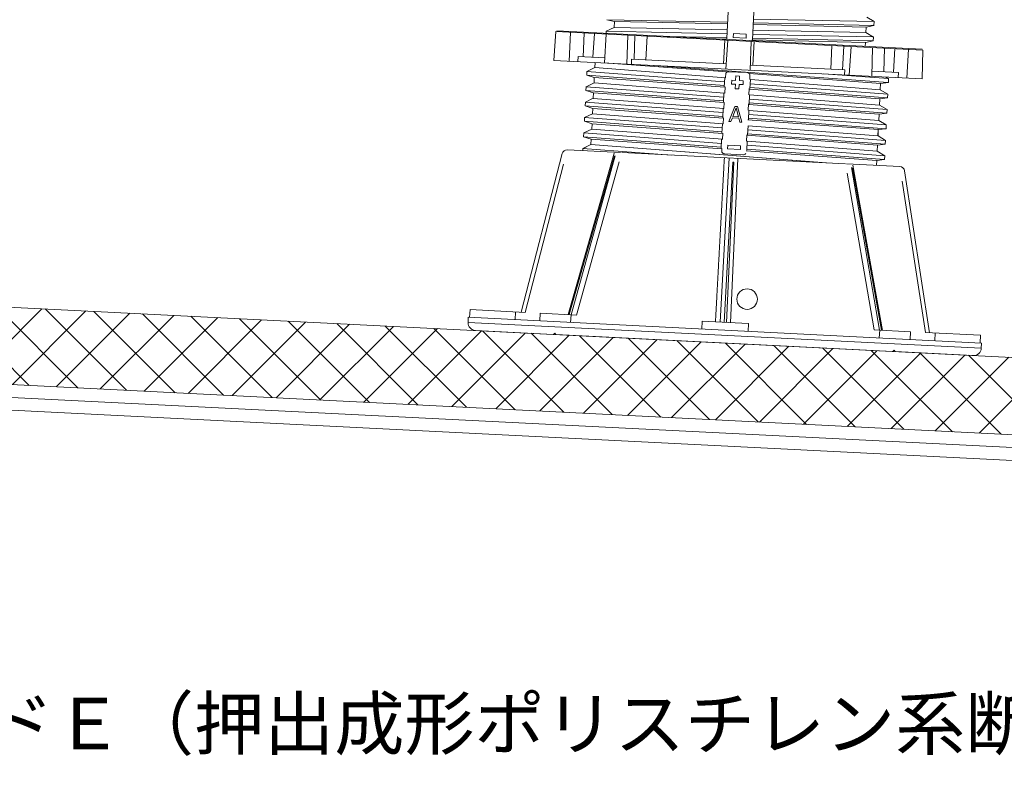
# Model space of a CAD drawing. Units: millimetres. Extents: x 0 to 6095, y 0 to 4244.
# Drawn here: x 5234 to 5617, y 3163 to 3453 of the extents above; entities that cross this region are included whole.
import ezdxf
from ezdxf import colors
from ezdxf.entities.mleader import LeaderData, LeaderLine
from ezdxf.math import Vec2, Vec3

# ---------------------------------------------------------------- set-up
doc = ezdxf.new("R2010")
doc.units = ezdxf.units.MM
for name, color, linetype in [('PFｽﾀﾝﾄﾞ', 7, 'Continuous'), ('文字', 8, 'Continuous'), ('断熱層', 5, 'Continuous'), ('躯体', 2, 'Continuous'), ('防水層', 4, 'Continuous'), ('ﾊｯﾁ', 8, 'Continuous')]:
    doc.layers.add(name, color=color, linetype=linetype)
doc.styles.add('NS横文字', font='txt')

# ---------------------------------------------------------------- blocks, each defined once
blk = doc.blocks.new('_Open')
at = {"color": 0, "linetype": 'ByBlock', "lineweight": -2}
for p, q in [((-1, 0.167), (0, 0)), ((-1, -0.167), (0, 0)), ((0, 0), (-1, 0))]:
    blk.add_line(p, q, dxfattribs=at)

msp = doc.modelspace()

# ---------------------------------------------------------------- hatches: boundary and pattern name
at = {"layer": 'ﾊｯﾁ', "lineweight": 5}
h = msp.add_hatch(dxfattribs=at)
h.set_pattern_fill('ANSI37', color=256, scale=4)
h.set_pattern_definition([(45, (-1.502, 0.038), (-8.980256, 8.980256), []), (135, (-1.502, 0.038), (-8.980256, -8.980256), [])])
h.paths.add_polyline_path([(4251.131, 3389.796), (4249.628, 3359.834), (5928.717, 3275.635), (5930.22, 3305.597)])

# ---------------------------------------------------------------- linework, layer by layer
at = {"layer": 'PFｽﾀﾝﾄﾞ', "lineweight": 5}
for p, q in [((5508.877, 3445.266), (5510.53, 3478.228)), ((5520.517, 3477.723), (5518.863, 3444.766)), ((5519.291, 3452.796), (5566.273, 3451.796)), ((5563.378, 3453.568), (5566.273, 3451.812)), ((5465.037, 3449.489), (5461.957, 3448.021)), ((5465.047, 3449.504), (5461.993, 3448.047)), ((5509.206, 3451.534), (5462.194, 3452.533)), ((5462.204, 3452.517), (5465.16, 3451.884)), ((5465.031, 3449.489), (5465.15, 3451.894)), ((5509.186, 3448.619), (5465.031, 3449.489)), ((5465.155, 3451.894), (5465.037, 3449.489)), ((5465.165, 3451.889), (5509.129, 3450.895)), ((5519.183, 3450.668), (5563.157, 3449.674)), ((5566.216, 3450.329), (5519.255, 3451.323)), ((5563.059, 3447.558), (5563.167, 3449.685)), ((5566.18, 3450.339), (5563.182, 3449.674)), ((5566.201, 3450.334), (5566.273, 3451.796)), ((5441.659, 3436.716), (5442.421, 3447.898)), ((5442.421, 3447.898), (5585.267, 3440.733)), ((5442.735, 3448.181), (5584.984, 3441.048)), ((5448.097, 3447.614), (5447.582, 3436.422)), ((5452.974, 3438.153), (5453.397, 3447.346)), ((5456.775, 3437.962), (5457.399, 3447.151)), ((5461.261, 3435.732), (5462.019, 3446.914)), ((5461.952, 3448.016), (5461.915, 3447.213)), ((5461.957, 3448.016), (5461.915, 3447.213)), ((5461.962, 3448.031), (5508.892, 3447.032)), ((5461.967, 3448.026), (5508.933, 3447.027)), ((5470.429, 3446.491), (5470.038, 3435.295)), ((5472.855, 3437.154), (5473.174, 3446.358)), ((5477.398, 3436.927), (5477.959, 3446.115)), ((5508.861, 3445.554), (5484.814, 3446.069)), ((5507.162, 3444.946), (5508.872, 3444.91)), ((5507.182, 3444.946), (5508.913, 3444.905)), ((5511.4, 3445.642), (5511.473, 3447.14)), ((5516.391, 3445.394), (5511.4, 3445.642)), ((5511.473, 3447.14), (5516.468, 3446.888)), ((5516.468, 3446.888), (5516.391, 3445.394)), ((5565.902, 3444.339), (5518.915, 3445.343)), ((5518.946, 3446.816), (5565.959, 3445.812)), ((5563.059, 3447.552), (5519.069, 3448.423)), ((5563.054, 3447.568), (5565.989, 3445.791)), ((5565.902, 3444.339), (5565.979, 3445.806)), ((5565.902, 3444.339), (5565.974, 3445.806)), ((5507.672, 3435.408), (5508.145, 3444.601)), ((5508.578, 3433.358), (5509.335, 3444.545)), ((5517.988, 3432.889), (5518.353, 3444.091)), ((5518.838, 3444.679), (5562.858, 3443.679)), ((5519.095, 3434.836), (5519.543, 3444.03)), ((5549.369, 3433.317), (5549.73, 3442.515)), ((5554.509, 3442.278), (5553.912, 3433.09)), ((5556.528, 3430.958), (5557.26, 3442.139)), ((5562.786, 3442.155), (5562.863, 3443.69)), ((5562.791, 3442.155), (5562.868, 3443.69)), ((5565.907, 3444.37), (5562.863, 3443.69)), ((5565.299, 3430.515), (5565.67, 3441.717)), ((5569.991, 3432.287), (5570.29, 3441.485)), ((5574.292, 3441.284), (5573.787, 3432.096)), ((5450.966, 3436.252), (5451.064, 3438.246)), ((5451.064, 3438.246), (5461.4, 3437.731)), ((5578.984, 3429.83), (5579.592, 3441.022)), ((5584.902, 3429.536), (5585.267, 3440.733)), ((5441.659, 3436.716), (5584.902, 3429.536)), ((5457.543, 3433.914), (5454.478, 3432.451)), ((5457.553, 3433.919), (5457.651, 3435.913)), ((5457.553, 3433.914), (5508.413, 3429.979)), ((5461.153, 3435.743), (5509.083, 3432.199)), ((5471.789, 3435.207), (5471.861, 3437.205)), ((5471.861, 3437.205), (5508.712, 3435.356)), ((5571.768, 3428.13), (5480.405, 3434.764)), ((5518.05, 3434.888), (5554.901, 3433.039)), ((5454.473, 3432.451), (5454.401, 3430.963)), ((5457.352, 3430.021), (5454.406, 3430.963)), ((5507.96, 3426.91), (5454.442, 3430.948)), ((5454.478, 3432.451), (5508.032, 3428.398)), ((5457.254, 3427.94), (5457.357, 3430.026)), ((5457.352, 3430.005), (5508.207, 3426.24)), ((5507.939, 3426.395), (5508.12, 3429.959)), ((5508.403, 3429.948), (5508.49, 3431.741)), ((5509.727, 3432.302), (5516.731, 3431.952)), ((5512.322, 3428.918), (5512.41, 3430.669)), ((5512.41, 3430.669), (5513.904, 3430.592)), ((5513.904, 3430.592), (5513.821, 3428.846)), ((5517.607, 3431.571), (5568.766, 3427.785)), ((5517.911, 3431.267), (5517.818, 3429.315)), ((5571.84, 3429.614), (5546.609, 3431.447)), ((5554.901, 3433.039), (5554.777, 3431.045)), ((5565.366, 3432.513), (5575.698, 3431.998)), ((5570.795, 3430.242), (5571.881, 3429.598)), ((5571.804, 3428.099), (5571.876, 3429.583)), ((5575.698, 3431.998), (5575.6, 3430)), ((5454.174, 3426.503), (5454.102, 3424.994)), ((5454.174, 3426.472), (5454.102, 3425.004)), ((5454.174, 3426.477), (5507.677, 3422.408)), ((5457.254, 3427.945), (5454.18, 3426.472)), ((5508.073, 3424.01), (5457.244, 3427.94)), ((5508.089, 3423.953), (5508.223, 3426.379)), ((5510.746, 3427.497), (5510.818, 3428.996)), ((5512.245, 3427.42), (5510.746, 3427.497)), ((5510.818, 3428.996), (5512.322, 3428.918)), ((5512.158, 3425.674), (5512.245, 3427.42)), ((5513.744, 3427.347), (5513.656, 3425.596)), ((5515.243, 3427.27), (5513.744, 3427.347)), ((5513.821, 3428.846), (5515.315, 3428.769)), ((5515.315, 3428.769), (5515.243, 3427.27)), ((5517.653, 3425.746), (5517.514, 3423.32)), ((5518.096, 3429.284), (5517.916, 3425.73)), ((5571.506, 3422.11), (5517.947, 3426.153)), ((5518.024, 3427.641), (5571.578, 3423.588)), ((5518.086, 3429.233), (5568.663, 3425.318)), ((5568.663, 3425.344), (5568.781, 3427.765)), ((5568.781, 3427.775), (5571.804, 3428.099)), ((5456.956, 3421.981), (5453.871, 3420.508)), ((5457.059, 3424.036), (5454.097, 3424.983)), ((5507.641, 3420.946), (5454.102, 3424.994)), ((5456.951, 3421.955), (5457.054, 3424.051)), ((5507.795, 3418.015), (5456.951, 3421.95)), ((5457.054, 3424.051), (5507.908, 3420.276)), ((5507.636, 3420.4), (5507.816, 3423.964)), ((5513.656, 3425.596), (5512.158, 3425.674)), ((5517.792, 3423.289), (5517.617, 3419.735)), ((5517.638, 3425.54), (5568.482, 3421.78)), ((5568.359, 3419.344), (5517.802, 3423.258)), ((5568.482, 3421.78), (5571.506, 3422.11)), ((5568.657, 3425.323), (5571.578, 3423.588)), ((5571.506, 3422.104), (5571.578, 3423.593)), ((5453.876, 3420.503), (5453.798, 3418.994)), ((5453.876, 3420.482), (5453.798, 3419.014)), ((5507.342, 3414.945), (5453.798, 3419.004)), ((5456.75, 3418.061), (5453.798, 3418.999)), ((5453.876, 3420.508), (5507.414, 3416.434)), ((5507.759, 3417.963), (5507.919, 3420.384)), ((5509.768, 3412.916), (5512.065, 3418.808)), ((5512.534, 3418.272), (5511.241, 3414.889)), ((5512.065, 3418.808), (5513.064, 3418.762)), ((5513.486, 3414.775), (5512.534, 3418.272)), ((5513.064, 3418.762), (5514.759, 3412.664)), ((5517.354, 3419.751), (5517.236, 3417.325)), ((5517.334, 3419.576), (5568.189, 3415.8)), ((5571.212, 3416.135), (5517.668, 3420.183)), ((5517.741, 3421.646), (5571.284, 3417.577)), ((5568.359, 3419.349), (5568.482, 3421.775)), ((5568.359, 3419.333), (5571.279, 3417.598)), ((5453.577, 3414.518), (5453.5, 3413.019)), ((5453.577, 3414.487), (5453.5, 3413.019)), ((5456.657, 3415.97), (5453.577, 3414.497)), ((5453.577, 3414.502), (5507.079, 3410.439)), ((5456.76, 3418.056), (5456.652, 3415.965)), ((5507.491, 3412.025), (5456.652, 3415.97)), ((5456.755, 3418.061), (5507.605, 3414.276)), ((5507.337, 3414.41), (5507.517, 3417.969)), ((5507.481, 3411.974), (5507.62, 3414.394)), ((5511.091, 3414.384), (5510.515, 3412.88)), ((5513.584, 3414.26), (5511.091, 3414.384)), ((5511.241, 3414.889), (5513.486, 3414.775)), ((5514.012, 3412.705), (5513.584, 3414.26)), ((5517.493, 3417.299), (5517.318, 3413.745)), ((5517.442, 3415.677), (5570.975, 3411.603)), ((5568.065, 3413.349), (5517.555, 3417.258)), ((5568.06, 3413.359), (5568.184, 3415.785)), ((5568.06, 3413.359), (5568.184, 3415.785)), ((5568.184, 3415.79), (5571.196, 3416.12)), ((5571.202, 3416.13), (5571.274, 3417.598)), ((5507.069, 3408.95), (5453.495, 3413.024)), ((5456.487, 3412.066), (5453.5, 3413.019)), ((5456.353, 3409.97), (5456.456, 3412.092)), ((5456.456, 3412.082), (5507.301, 3408.291)), ((5507.038, 3408.42), (5507.218, 3411.979)), ((5510.515, 3412.88), (5509.768, 3412.916)), ((5514.759, 3412.664), (5514.012, 3412.705)), ((5517.195, 3411.304), (5517.014, 3407.75)), ((5517.076, 3413.57), (5567.88, 3409.79)), ((5567.756, 3407.348), (5517.22, 3411.268)), ((5570.903, 3410.13), (5517.329, 3414.188)), ((5568.065, 3413.344), (5570.97, 3411.613)), ((5570.903, 3410.14), (5570.975, 3411.603)), ((5453.273, 3408.523), (5453.201, 3407.019)), ((5506.729, 3402.96), (5453.201, 3407.024)), ((5456.157, 3406.081), (5453.201, 3407.024)), ((5453.278, 3408.523), (5506.842, 3404.444)), ((5456.343, 3409.975), (5453.283, 3408.512)), ((5507.223, 3406.025), (5456.343, 3409.975)), ((5507.198, 3405.978), (5507.321, 3408.399)), ((5516.757, 3407.766), (5516.638, 3405.345)), ((5516.721, 3407.585), (5567.586, 3403.79)), ((5570.599, 3404.124), (5517.035, 3408.193)), ((5517.138, 3409.676), (5570.676, 3405.608)), ((5567.756, 3407.333), (5567.88, 3409.785)), ((5567.761, 3407.364), (5567.88, 3409.79)), ((5567.761, 3407.343), (5570.666, 3405.613)), ((5567.885, 3409.795), (5570.903, 3410.119)), ((5456.008, 3403.97), (5452.938, 3402.502)), ((5456.054, 3403.97), (5452.98, 3402.497)), ((5456.018, 3403.97), (5547.742, 3396.873)), ((5456.049, 3403.965), (5456.157, 3406.081)), ((5547.536, 3396.883), (5456.049, 3403.97)), ((5456.157, 3406.081), (5507.023, 3402.296)), ((5506.739, 3402.425), (5506.914, 3405.989)), ((5509.232, 3402.291), (5509.309, 3403.79)), ((5509.309, 3403.79), (5514.3, 3403.537)), ((5514.3, 3403.537), (5514.223, 3402.038)), ((5516.891, 3405.314), (5516.716, 3401.76)), ((5516.829, 3403.681), (5570.378, 3399.607)), ((5567.462, 3401.348), (5516.891, 3405.273)), ((5567.462, 3401.343), (5567.586, 3403.795)), ((5567.581, 3403.79), (5570.604, 3404.119)), ((5570.604, 3404.124), (5570.676, 3405.613)), ((5444.832, 3400.432), (5428.927, 3338.75)), ((5446.866, 3401.93), (5467.591, 3400.89)), ((5447.211, 3337.839), (5465.057, 3400.663)), ((5447.633, 3337.813), (5465.191, 3399.623)), ((5448.313, 3337.777), (5465.48, 3399.607)), ((5452.938, 3402.502), (5452.897, 3401.626)), ((5452.944, 3402.502), (5487.291, 3399.901)), ((5468.029, 3400.869), (5555.081, 3396.502)), ((5506.951, 3401.024), (5507.023, 3402.409)), ((5515.124, 3399.994), (5508.13, 3400.344)), ((5514.223, 3402.038), (5509.232, 3402.291)), ((5516.438, 3401.59), (5567.282, 3397.805)), ((5570.3, 3398.14), (5516.731, 3402.203)), ((5567.462, 3401.343), (5570.378, 3399.607)), ((5570.3, 3398.14), (5570.372, 3399.613)), ((5430.457, 3338.673), (5445.336, 3396.399)), ((5450.482, 3337.669), (5467.025, 3397.243)), ((5506.374, 3334.867), (5509.86, 3398.768)), ((5507.754, 3394.854), (5507.775, 3395.183)), ((5507.775, 3395.183), (5507.79, 3395.518)), ((5507.79, 3395.518), (5507.811, 3395.853)), ((5507.811, 3395.853), (5507.826, 3396.193)), ((5507.826, 3396.193), (5507.847, 3396.522)), ((5507.847, 3396.522), (5507.867, 3396.857)), ((5507.867, 3396.857), (5507.883, 3397.192)), ((5507.872, 3334.79), (5511.267, 3397.099)), ((5507.883, 3397.192), (5507.903, 3397.527)), ((5507.903, 3397.527), (5507.919, 3397.861)), ((5507.919, 3397.861), (5507.939, 3398.196)), ((5507.939, 3398.196), (5507.96, 3398.531)), ((5507.96, 3398.531), (5507.97, 3398.866)), ((5508.825, 3334.743), (5511.684, 3397.079)), ((5513.249, 3398.598), (5510.324, 3334.666)), ((5511.684, 3397.079), (5511.267, 3397.099)), ((5555.519, 3396.481), (5576.244, 3395.441)), ((5558.017, 3396.002), (5569.481, 3331.705)), ((5567.153, 3395.899), (5567.251, 3397.82)), ((5567.251, 3397.825), (5570.269, 3398.155)), ((5507.553, 3391.171), (5507.574, 3391.506)), ((5507.574, 3391.506), (5507.594, 3391.841)), ((5507.594, 3391.841), (5507.61, 3392.175)), ((5507.61, 3392.175), (5507.625, 3392.51)), ((5507.625, 3392.51), (5507.646, 3392.845)), ((5507.646, 3392.845), (5507.661, 3393.18)), ((5507.661, 3393.18), (5507.682, 3393.515)), ((5507.682, 3393.515), (5507.697, 3393.844)), ((5507.697, 3393.844), (5507.718, 3394.184)), ((5507.718, 3394.184), (5507.739, 3394.519)), ((5507.739, 3394.519), (5507.754, 3394.854)), ((5566.211, 3331.864), (5555.714, 3392.793)), ((5568.384, 3331.756), (5557.486, 3394.993)), ((5569.064, 3331.72), (5557.78, 3394.982)), ((5587.765, 3330.783), (5578.119, 3393.746)), ((5507.337, 3387.154), (5507.352, 3387.494)), ((5507.352, 3387.494), (5507.373, 3387.829)), ((5507.373, 3387.829), (5507.393, 3388.158)), ((5507.393, 3388.158), (5507.409, 3388.493)), ((5507.409, 3388.493), (5507.43, 3388.828)), ((5507.43, 3388.828), (5507.445, 3389.162)), ((5507.445, 3389.162), (5507.466, 3389.497)), ((5507.466, 3389.497), (5507.481, 3389.832)), ((5507.481, 3389.832), (5507.502, 3390.167)), ((5507.502, 3390.167), (5507.517, 3390.502)), ((5507.517, 3390.502), (5507.538, 3390.836)), ((5507.538, 3390.836), (5507.553, 3391.171)), ((5586.236, 3330.86), (5577.207, 3389.786)), ((5507.136, 3383.476), (5507.157, 3383.811)), ((5507.157, 3383.811), (5507.172, 3384.146)), ((5507.172, 3384.146), (5507.193, 3384.481)), ((5507.193, 3384.481), (5507.208, 3384.816)), ((5507.208, 3384.816), (5507.229, 3385.15)), ((5507.229, 3385.15), (5507.244, 3385.48)), ((5507.244, 3385.48), (5507.265, 3385.815)), ((5507.265, 3385.815), (5507.28, 3386.155)), ((5507.28, 3386.155), (5507.301, 3386.489)), ((5507.301, 3386.489), (5507.316, 3386.819)), ((5507.316, 3386.819), (5507.337, 3387.154)), ((5506.92, 3379.464), (5506.935, 3379.794)), ((5506.935, 3379.794), (5506.956, 3380.129)), ((5506.956, 3380.129), (5506.971, 3380.463)), ((5506.971, 3380.463), (5506.992, 3380.798)), ((5506.992, 3380.798), (5507.007, 3381.133)), ((5507.007, 3381.133), (5507.028, 3381.468)), ((5507.028, 3381.468), (5507.043, 3381.803)), ((5507.043, 3381.803), (5507.064, 3382.137)), ((5507.064, 3382.137), (5507.084, 3382.472)), ((5507.084, 3382.472), (5507.1, 3382.807)), ((5507.1, 3382.807), (5507.12, 3383.142)), ((5507.12, 3383.142), (5507.136, 3383.476)), ((5506.719, 3375.782), (5506.739, 3376.117)), ((5506.739, 3376.117), (5506.755, 3376.451)), ((5506.755, 3376.451), (5506.775, 3376.786)), ((5506.775, 3376.786), (5506.791, 3377.116)), ((5506.791, 3377.116), (5506.811, 3377.45)), ((5506.811, 3377.45), (5506.827, 3377.785)), ((5506.827, 3377.785), (5506.848, 3378.12)), ((5506.848, 3378.12), (5506.863, 3378.455)), ((5506.863, 3378.455), (5506.884, 3378.79)), ((5506.884, 3378.79), (5506.899, 3379.124)), ((5506.899, 3379.124), (5506.92, 3379.464)), ((5506.502, 3371.764), (5506.518, 3372.099)), ((5506.518, 3372.099), (5506.538, 3372.434)), ((5506.538, 3372.434), (5506.554, 3372.769)), ((5506.554, 3372.769), (5506.575, 3373.104)), ((5506.575, 3373.104), (5506.59, 3373.438)), ((5506.59, 3373.438), (5506.611, 3373.773)), ((5506.611, 3373.773), (5506.626, 3374.108)), ((5506.626, 3374.108), (5506.647, 3374.437)), ((5506.647, 3374.437), (5506.662, 3374.777)), ((5506.662, 3374.777), (5506.683, 3375.112)), ((5506.683, 3375.112), (5506.698, 3375.447)), ((5506.698, 3375.447), (5506.719, 3375.782)), ((5506.302, 3368.087), (5506.317, 3368.422)), ((5506.317, 3368.422), (5506.338, 3368.751)), ((5506.338, 3368.751), (5506.353, 3369.086)), ((5506.353, 3369.086), (5506.374, 3369.421)), ((5506.374, 3369.421), (5506.394, 3369.756)), ((5506.394, 3369.756), (5506.41, 3370.091)), ((5506.41, 3370.091), (5506.43, 3370.425)), ((5506.43, 3370.425), (5506.446, 3370.76)), ((5506.446, 3370.76), (5506.466, 3371.095)), ((5506.466, 3371.095), (5506.482, 3371.43)), ((5506.482, 3371.43), (5506.502, 3371.764)), ((5506.101, 3364.405), (5506.121, 3364.739)), ((5506.121, 3364.739), (5506.137, 3365.074)), ((5506.137, 3365.074), (5506.157, 3365.409)), ((5506.157, 3365.409), (5506.173, 3365.744)), ((5506.173, 3365.744), (5506.193, 3366.073)), ((5506.193, 3366.073), (5506.209, 3366.413)), ((5506.209, 3366.413), (5506.229, 3366.748)), ((5506.229, 3366.748), (5506.245, 3367.083)), ((5506.245, 3367.083), (5506.266, 3367.412)), ((5506.266, 3367.412), (5506.281, 3367.752)), ((5506.281, 3367.752), (5506.302, 3368.087)), ((5505.884, 3360.387), (5505.9, 3360.722)), ((5505.9, 3360.722), (5505.92, 3361.057)), ((5505.92, 3361.057), (5505.936, 3361.392)), ((5505.936, 3361.392), (5505.956, 3361.726)), ((5505.956, 3361.726), (5505.972, 3362.061)), ((5505.972, 3362.061), (5505.993, 3362.396)), ((5505.993, 3362.396), (5506.008, 3362.731)), ((5506.008, 3362.731), (5506.023, 3363.065)), ((5506.023, 3363.065), (5506.044, 3363.4)), ((5506.044, 3363.4), (5506.065, 3363.735)), ((5506.065, 3363.735), (5506.085, 3364.07)), ((5506.085, 3364.07), (5506.101, 3364.405)), ((5505.678, 3356.71), (5505.699, 3357.045)), ((5505.699, 3357.045), (5505.714, 3357.379)), ((5505.714, 3357.379), (5505.735, 3357.714)), ((5505.735, 3357.714), (5505.75, 3358.049)), ((5505.75, 3358.049), (5505.776, 3358.384)), ((5505.776, 3358.384), (5505.792, 3358.718)), ((5505.792, 3358.718), (5505.807, 3359.048)), ((5505.807, 3359.048), (5505.828, 3359.383)), ((5505.828, 3359.383), (5505.843, 3359.718)), ((5505.843, 3359.718), (5505.864, 3360.058)), ((5505.864, 3360.058), (5505.884, 3360.387)), ((5505.462, 3352.693), (5505.478, 3353.027)), ((5505.478, 3353.027), (5505.498, 3353.362)), ((5505.498, 3353.362), (5505.514, 3353.697)), ((5505.514, 3353.697), (5505.534, 3354.032)), ((5505.534, 3354.032), (5505.555, 3354.366)), ((5505.555, 3354.366), (5505.57, 3354.701)), ((5505.57, 3354.701), (5505.591, 3355.036)), ((5505.591, 3355.036), (5505.606, 3355.371)), ((5505.606, 3355.371), (5505.627, 3355.706)), ((5505.627, 3355.706), (5505.647, 3356.04)), ((5505.647, 3356.04), (5505.663, 3356.375)), ((5505.663, 3356.375), (5505.678, 3356.71)), ((5505.261, 3349.015), (5505.282, 3349.345)), ((5505.282, 3349.345), (5505.297, 3349.685)), ((5505.297, 3349.685), (5505.318, 3350.019)), ((5505.318, 3350.019), (5505.333, 3350.354)), ((5505.333, 3350.354), (5505.354, 3350.684)), ((5505.354, 3350.684), (5505.369, 3351.019)), ((5505.369, 3351.019), (5505.39, 3351.353)), ((5505.39, 3351.353), (5505.405, 3351.688)), ((5505.405, 3351.688), (5505.426, 3352.023)), ((5505.426, 3352.023), (5505.441, 3352.358)), ((5505.441, 3352.358), (5505.462, 3352.693)), ((5505.045, 3344.998), (5505.06, 3345.333)), ((5505.06, 3345.333), (5505.081, 3345.667)), ((5505.081, 3345.667), (5505.096, 3346.002)), ((5505.096, 3346.002), (5505.117, 3346.337)), ((5505.117, 3346.337), (5505.132, 3346.672)), ((5505.132, 3346.672), (5505.153, 3347.007)), ((5505.153, 3347.007), (5505.168, 3347.341)), ((5505.168, 3347.341), (5505.189, 3347.676)), ((5505.189, 3347.676), (5505.21, 3348.006)), ((5505.21, 3348.006), (5505.225, 3348.346)), ((5505.225, 3348.346), (5505.246, 3348.68)), ((5505.246, 3348.68), (5505.261, 3349.015)), ((5504.844, 3341.315), (5504.859, 3341.65)), ((5504.859, 3341.65), (5504.88, 3341.99)), ((5504.88, 3341.99), (5504.901, 3342.32)), ((5504.901, 3342.32), (5504.916, 3342.654)), ((5504.916, 3342.654), (5504.937, 3342.989)), ((5504.937, 3342.989), (5504.952, 3343.324)), ((5504.952, 3343.324), (5504.973, 3343.659)), ((5504.973, 3343.659), (5504.988, 3343.994)), ((5504.988, 3343.994), (5505.009, 3344.328)), ((5505.009, 3344.328), (5505.024, 3344.663)), ((5505.024, 3344.663), (5505.045, 3344.998)), ((5408.83, 3336.752), (5408.995, 3339.75)), ((5408.995, 3339.75), (5430.457, 3338.673)), ((5426.568, 3335.856), (5426.707, 3338.859)), ((5436.184, 3335.382), (5436.344, 3338.38)), ((5436.344, 3338.38), (5450.482, 3337.669)), ((5448.149, 3334.774), (5448.288, 3337.777)), ((5504.628, 3337.303), (5504.643, 3337.638)), ((5504.643, 3337.638), (5504.664, 3337.973)), ((5504.664, 3337.973), (5504.679, 3338.307)), ((5504.679, 3338.307), (5504.7, 3338.642)), ((5504.7, 3338.642), (5504.715, 3338.977)), ((5504.715, 3338.977), (5504.736, 3339.312)), ((5504.736, 3339.312), (5504.751, 3339.641)), ((5504.751, 3339.641), (5504.772, 3339.976)), ((5504.772, 3339.976), (5504.787, 3340.316)), ((5504.787, 3340.316), (5504.808, 3340.651)), ((5504.808, 3340.651), (5504.823, 3340.981)), ((5504.823, 3340.981), (5504.844, 3341.315)), ((5408.326, 3336.778), (5408.228, 3334.779)), ((5607.975, 3324.767), (5408.228, 3334.779)), ((5608.073, 3326.765), (5408.326, 3336.778)), ((5499.22, 3332.209), (5499.385, 3335.217)), ((5499.385, 3335.217), (5517.313, 3334.316)), ((5504.499, 3334.96), (5504.514, 3335.295)), ((5504.514, 3335.295), (5504.535, 3335.629)), ((5504.535, 3335.629), (5504.556, 3335.964)), ((5504.556, 3335.964), (5504.571, 3336.299)), ((5504.571, 3336.299), (5504.592, 3336.634)), ((5504.592, 3336.634), (5504.607, 3336.968)), ((5504.607, 3336.968), (5504.628, 3337.303)), ((5517.179, 3331.313), (5517.318, 3334.316)), ((5441.417, 3330.113), (5411.071, 3331.638)), ((5441.417, 3330.113), (5441.942, 3330.587)), ((5441.942, 3330.587), (5442.416, 3330.062)), ((5573.478, 3323.49), (5442.416, 3330.062)), ((5566.211, 3331.864), (5580.354, 3331.154)), ((5568.245, 3328.754), (5568.41, 3331.756)), ((5580.215, 3328.161), (5580.354, 3331.154)), ((5586.236, 3330.86), (5607.702, 3329.784)), ((5589.985, 3330.675), (5589.825, 3327.672)), ((5607.569, 3326.786), (5607.702, 3329.784)), ((5608.073, 3326.765), (5607.975, 3324.767)), ((5573.478, 3323.49), (5574.003, 3323.964)), ((5574.003, 3323.964), (5574.477, 3323.438)), ((5604.829, 3321.919), (5574.477, 3323.438))]:
    msp.add_line(p, q, dxfattribs=at)
msp.add_circle((5516.816, 3343.854), 3.999, dxfattribs=at)
for points in [[(5508.877, 3445.266), (5508.872, 3445.132), (5508.882, 3444.993), (5508.913, 3444.859)], [(5518.786, 3444.364), (5518.832, 3444.493), (5518.858, 3444.632), (5518.863, 3444.766)], [(5509.721, 3432.302), (5509.258, 3432.323), (5508.81, 3432.122), (5508.516, 3431.772)], [(5517.89, 3431.298), (5517.632, 3431.684), (5517.2, 3431.926), (5516.736, 3431.952)], [(5446.866, 3401.93), (5445.918, 3401.977), (5445.069, 3401.353), (5444.832, 3400.432)], [(5506.971, 3400.993), (5507.234, 3400.607), (5507.661, 3400.365), (5508.13, 3400.344)], [(5515.124, 3399.994), (5515.593, 3399.968), (5516.046, 3400.164), (5516.345, 3400.524)], [(5578.119, 3393.746), (5577.974, 3394.689), (5577.192, 3395.394), (5576.244, 3395.441)], [(5408.228, 3334.779), (5408.14, 3333.126), (5409.412, 3331.72), (5411.071, 3331.638)], [(5604.829, 3321.919), (5606.482, 3321.837), (5607.888, 3323.109), (5607.975, 3324.767)]]:
    msp.add_open_spline(points, degree=3, dxfattribs=at)
at = {"layer": '断熱層', "lineweight": 5}
msp.add_lwpolyline([(4251.131, 3389.796), (5930.22, 3305.597)], dxfattribs=at)
at = {"layer": '躯体', "lineweight": 5}
msp.add_line((4249.628, 3349.821), (5928.717, 3265.623), dxfattribs=at)
at = {"layer": '防水層', "lineweight": 5}
msp.add_line((4249.376, 3354.838), (5928.47, 3270.639), dxfattribs=at)
msp.add_lwpolyline([(5928.717, 3275.635), (4249.628, 3359.834)], dxfattribs=at)

# ---------------------------------------------------------------- leaders
at = {"layer": '文字', "lineweight": 5}
ml = msp.add_multileader_mtext('Standard', dxfattribs=at)
ml.set_content('ＢＫボードＥ（押出成形ポリスチレン系断熱材）', color=256, style='NS横文字')
ml.set_leader_properties()
ml.set_arrow_properties(name='OPEN')
ml.build(insert=Vec2(0, 0))
ml.multileader.update_dxf_attribs({"arrow_head_size": 10})
ctx = ml.context
ctx.base_point, ctx.char_height, ctx.arrow_head_size, ctx.plane_origin = Vec3(5108.599, 3177.651), 20, 10, Vec3(5090.316, 3325.269)
notes = []
notes.append((ctx, [(0, (1, 1, 0), (5100.599, 3177.651), (1, 0), 8, [(0, [(5090.316, 3325.269)], 0, [])])]))
ctx.mtext.insert, ctx.mtext.flow_direction = Vec3(5110.599, 3188.768), 5
for ctx, leaders in notes:
    for number, flags, end, landing, length, lines in leaders:
        leader = LeaderData()
        leader.index, (leader.has_last_leader_line, leader.has_dogleg_vector, leader.attachment_direction) = number, flags
        leader.last_leader_point, leader.dogleg_vector, leader.dogleg_length = Vec3(end), Vec3(landing), length
        for number, points, colour, breaks in lines:
            line = LeaderLine()
            line.index, line.vertices, line.color, line.breaks = number, Vec3.list(points), colors.encode_raw_color(colour), breaks
            leader.lines.append(line)
        ctx.leaders.append(leader)

doc.saveas('drawing.dxf')
